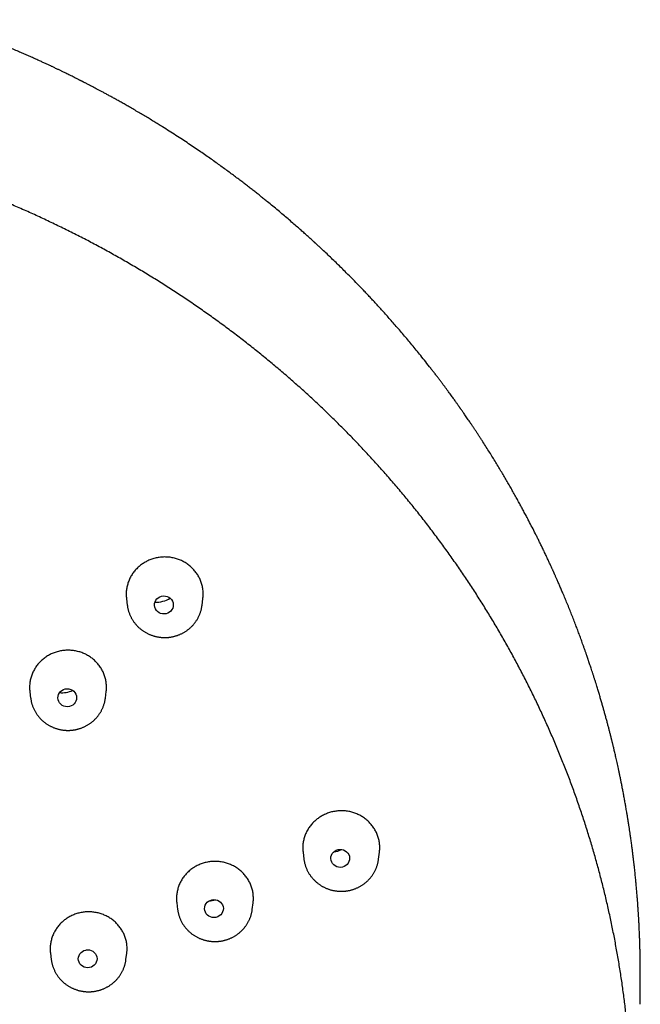
# Model space of a CAD drawing. Units: millimetres. Extents: x 8 to 486, y 12 to 546.
# Drawn here: x 288 to 314, y 501 to 543 of the extents above; entities that cross this region are included whole.
import ezdxf

# ---------------------------------------------------------------- set-up
doc = ezdxf.new("R2010")
doc.units = ezdxf.units.MM

msp = doc.modelspace()

# ---------------------------------------------------------------- linework, layer by layer
at = {"color": 7, "linetype": 'Continuous', "lineweight": 30}
for p, q in [((292.107, 518.424), (292.143, 518.132)), ((295.354, 518.132), (295.392, 518.431)), ((287.954, 514.425), (287.989, 514.145)), ((291.2, 514.145), (291.235, 514.429)), ((299.694, 507.525), (299.73, 507.234)), ((302.941, 507.234), (302.979, 507.535)), ((297.513, 505.076), (297.549, 505.361)), ((294.268, 505.356), (294.303, 505.076)), ((288.84, 503.193), (288.875, 502.918)), ((292.085, 502.918), (292.12, 503.195)), ((314.174, 501.28), (314.167, 500.997))]:
    msp.add_line(p, q, dxfattribs=at)
for centre, major_axis, ratio in [((293.715, 518.149), (0.403, 0.019), 0.959581), ((289.562, 514.163), (0.403, 0.009), 0.959714), ((301.292, 507.266), (0.404, 0.013), 0.957047), ((295.866, 505.109), (0.403, 0.006), 0.958448), ((290.439, 502.952), (0.402, 0.002), 0.959334)]:
    msp.add_ellipse(centre, major_axis=major_axis, ratio=ratio, dxfattribs=at)
for centre, major_axis, ratio, start_param, end_param in [((293.382, 519.318), (1.094, 0.051), 0.959581, 4.621141, 5.247469), ((289.329, 515.428), (1.092, 0.025), 0.959714, 4.601108, 5.129384), ((300.857, 508.581), (1.096, 0.034), 0.957047, 4.823423, 5.155084), ((295.561, 506.476), (1.093, 0.017), 0.958448, 4.774476, 5.040504), ((290.265, 504.371), (1.089, 0.006), 0.959334, 4.800066, 4.848543)]:
    msp.add_ellipse(centre, major_axis=major_axis, ratio=ratio, start_param=start_param, end_param=end_param, dxfattribs=at)
for points, knots in [([(314.176, 501.281), (314.176, 501.287), (314.177, 501.302), (314.177, 501.326), (314.178, 501.352), (314.178, 501.374), (314.179, 501.394), (314.179, 501.412), (314.18, 501.435), (314.18, 501.464), (314.181, 501.499), (314.182, 501.554), (314.183, 501.625), (314.184, 501.713), (314.186, 501.803), (314.187, 501.901), (314.187, 502.008), (314.188, 502.124), (314.188, 502.242), (314.188, 502.364), (314.188, 502.49), (314.187, 502.62), (314.186, 502.757), (314.184, 502.901), (314.182, 503.052), (314.178, 503.211), (314.175, 503.378), (314.17, 503.548), (314.164, 503.722), (314.158, 503.899), (314.15, 504.083), (314.142, 504.274), (314.134, 504.433), (314.127, 504.557), (314.123, 504.641), (314.118, 504.72), (314.114, 504.792), (314.11, 504.858), (314.106, 504.917), (314.103, 504.97), (314.1, 505.014), (314.098, 505.05), (314.096, 505.078), (314.094, 505.102), (314.093, 505.122), (314.092, 505.139), (314.091, 505.151), (314.09, 505.161), (314.089, 505.171), (314.088, 505.185), (314.087, 505.205), (314.085, 505.229), (314.083, 505.256), (314.081, 505.294), (314.077, 505.346), (314.072, 505.41), (314.067, 505.476), (314.062, 505.545), (314.056, 505.618), (314.046, 505.744), (314.031, 505.919), (314.011, 506.14), (313.994, 506.325), (313.979, 506.476), (313.967, 506.597), (313.954, 506.72), (313.939, 506.851), (313.924, 506.991), (313.907, 507.141), (313.888, 507.298), (313.868, 507.462), (313.846, 507.632), (313.827, 507.779), (313.811, 507.902), (313.797, 508), (313.784, 508.097), (313.771, 508.191), (313.758, 508.278), (313.746, 508.358), (313.736, 508.431), (313.726, 508.498), (313.717, 508.558), (313.708, 508.612), (313.701, 508.659), (313.695, 508.7), (313.69, 508.733), (313.686, 508.758), (313.683, 508.775), (313.681, 508.79), (313.678, 508.806), (313.675, 508.828), (313.67, 508.857), (313.664, 508.895), (313.657, 508.942), (313.647, 508.998), (313.637, 509.062), (313.626, 509.13), (313.606, 509.248), (313.58, 509.404), (313.546, 509.596), (313.512, 509.783), (313.478, 509.972), (313.442, 510.162), (313.406, 510.344), (313.372, 510.517), (313.339, 510.681), (313.307, 510.837), (313.276, 510.983), (313.246, 511.121), (313.218, 511.252), (313.19, 511.376), (313.164, 511.493), (313.139, 511.604), (313.116, 511.707), (313.093, 511.803), (313.072, 511.892), (313.053, 511.974), (313.035, 512.049), (313.018, 512.118), (313.004, 512.179), (312.99, 512.233), (312.979, 512.281), (312.97, 512.316), (312.964, 512.342), (312.959, 512.36), (312.954, 512.38), (312.949, 512.402), (312.942, 512.429), (312.934, 512.462), (312.924, 512.501), (312.913, 512.545), (312.893, 512.622), (312.865, 512.732), (312.828, 512.876), (312.788, 513.027), (312.746, 513.185), (312.702, 513.349), (312.657, 513.511), (312.612, 513.671), (312.567, 513.829), (312.519, 513.994), (312.469, 514.165), (312.416, 514.343), (312.361, 514.527), (312.31, 514.692), (312.265, 514.837), (312.226, 514.96), (312.186, 515.083), (312.148, 515.204), (312.11, 515.318), (312.075, 515.425), (312.042, 515.525), (312.011, 515.618), (311.986, 515.691), (311.967, 515.747), (311.954, 515.786), (311.943, 515.82), (311.933, 515.849), (311.925, 515.872), (311.918, 515.891), (311.912, 515.91), (311.904, 515.934), (311.893, 515.967), (311.879, 516.005), (311.863, 516.052), (311.844, 516.105), (311.824, 516.165), (311.802, 516.227), (311.779, 516.291), (311.756, 516.355), (311.733, 516.42), (311.693, 516.532), (311.635, 516.693), (311.557, 516.905), (311.476, 517.121), (311.392, 517.341), (311.304, 517.567), (311.214, 517.797), (311.119, 518.032), (311.025, 518.262), (310.932, 518.487), (310.859, 518.661), (310.804, 518.791), (310.768, 518.875), (310.733, 518.956), (310.698, 519.036), (310.664, 519.113), (310.632, 519.188), (310.602, 519.256), (310.575, 519.316), (310.551, 519.37), (310.531, 519.416), (310.515, 519.451), (310.504, 519.475), (310.497, 519.491), (310.492, 519.503), (310.487, 519.515), (310.479, 519.531), (310.468, 519.556), (310.453, 519.59), (310.434, 519.632), (310.412, 519.681), (310.386, 519.737), (310.357, 519.801), (310.325, 519.87), (310.292, 519.942), (310.259, 520.013), (310.208, 520.123), (310.138, 520.27), (310.054, 520.447), (309.974, 520.613), (309.899, 520.767), (309.826, 520.916), (309.754, 521.061), (309.66, 521.25), (309.541, 521.484), (309.413, 521.731), (309.3, 521.946), (309.204, 522.127), (309.106, 522.309), (309.007, 522.492), (308.904, 522.678), (308.798, 522.87), (308.689, 523.063), (308.579, 523.256), (308.468, 523.449), (308.352, 523.648), (308.231, 523.852), (308.106, 524.061), (307.977, 524.274), (307.845, 524.489), (307.709, 524.707), (307.568, 524.93), (307.447, 525.119), (307.348, 525.273), (307.273, 525.388), (307.201, 525.498), (307.132, 525.603), (307.065, 525.703), (306.997, 525.805), (306.929, 525.906), (306.86, 526.008), (306.796, 526.102), (306.736, 526.19), (306.681, 526.271), (306.63, 526.344), (306.584, 526.411), (306.542, 526.471), (306.507, 526.521), (306.479, 526.561), (306.457, 526.592), (306.438, 526.619), (306.422, 526.642), (306.408, 526.662), (306.393, 526.683), (306.375, 526.709), (306.352, 526.741), (306.325, 526.779), (306.295, 526.821), (306.261, 526.869), (306.222, 526.924), (306.177, 526.987), (306.126, 527.058), (306.07, 527.135), (306.009, 527.218), (305.944, 527.307), (305.874, 527.402), (305.799, 527.503), (305.721, 527.609), (305.639, 527.718), (305.554, 527.831), (305.465, 527.948), (305.372, 528.069), (305.278, 528.191), (305.143, 528.366), (304.968, 528.589), (304.76, 528.849), (304.564, 529.092), (304.378, 529.318), (304.195, 529.538), (304.014, 529.752), (303.836, 529.961), (303.659, 530.164), (303.487, 530.361), (303.319, 530.551), (303.154, 530.734), (302.994, 530.911), (302.838, 531.081), (302.686, 531.245), (302.538, 531.403), (302.394, 531.556), (302.251, 531.706), (302.063, 531.901), (301.831, 532.139), (301.58, 532.392), (301.357, 532.613), (301.161, 532.804), (300.966, 532.993), (300.773, 533.177), (300.625, 533.317), (300.525, 533.411), (300.473, 533.46), (300.426, 533.503), (300.384, 533.542), (300.348, 533.576), (300.316, 533.605), (300.29, 533.629), (300.269, 533.648), (300.252, 533.663), (300.236, 533.678), (300.218, 533.695), (300.196, 533.715), (300.172, 533.737), (300.139, 533.768), (300.094, 533.809), (300.036, 533.861), (299.973, 533.918), (299.906, 533.979), (299.835, 534.043), (299.761, 534.109), (299.686, 534.176), (299.609, 534.243), (299.532, 534.312), (299.414, 534.415), (299.254, 534.554), (299.05, 534.73), (298.838, 534.91), (298.619, 535.094), (298.393, 535.281), (298.192, 535.445), (298.019, 535.584), (297.876, 535.7), (297.729, 535.816), (297.58, 535.933), (297.427, 536.053), (297.268, 536.176), (297.102, 536.303), (296.929, 536.434), (296.749, 536.569), (296.562, 536.708), (296.367, 536.851), (296.166, 536.997), (295.957, 537.147), (295.74, 537.301), (295.517, 537.458), (295.281, 537.62), (295.034, 537.788), (294.775, 537.962), (294.507, 538.14), (294.23, 538.32), (293.945, 538.502), (293.689, 538.664), (293.465, 538.803), (293.275, 538.92), (293.081, 539.037), (292.883, 539.156), (292.682, 539.275), (292.479, 539.395), (292.281, 539.509), (292.094, 539.616), (291.92, 539.715), (291.753, 539.809), (291.594, 539.897), (291.442, 539.981), (291.299, 540.059), (291.165, 540.132), (291.04, 540.199), (290.921, 540.262), (290.81, 540.321), (290.707, 540.376), (290.611, 540.426), (290.53, 540.468), (290.464, 540.502), (290.41, 540.53), (290.361, 540.556), (290.316, 540.578), (290.281, 540.597), (290.252, 540.611), (290.231, 540.622), (290.213, 540.631), (290.2, 540.638), (290.19, 540.643), (290.182, 540.647), (290.171, 540.653), (290.155, 540.661), (290.133, 540.672), (290.102, 540.687), (290.062, 540.708), (290.012, 540.733), (289.952, 540.763), (289.885, 540.797), (289.808, 540.835), (289.723, 540.877), (289.634, 540.921), (289.542, 540.966), (289.447, 541.013), (289.345, 541.062), (289.237, 541.114), (289.122, 541.169), (289.003, 541.226), (288.88, 541.284), (288.754, 541.343), (288.621, 541.404), (288.482, 541.468), (288.328, 541.539), (288.157, 541.616), (287.968, 541.7), (287.771, 541.787), (287.565, 541.876), (287.351, 541.968), (287.132, 542.061), (286.909, 542.154), (286.682, 542.247), (286.447, 542.342), (286.204, 542.438), (285.953, 542.537), (285.694, 542.636), (285.427, 542.737), (285.151, 542.839), (284.868, 542.942), (284.577, 543.045), (284.281, 543.148), (284.045, 543.229), (283.907, 543.274), (283.871, 543.286)], [0, 0, 0, 0, 0.0003025, 0.0008446, 0.0013189, 0.0017259, 0.0020663, 0.0023668, 0.0027667, 0.0032923, 0.0039435, 0.0047203, 0.0062809, 0.0078843, 0.0095278, 0.0112114, 0.0132681, 0.0153817, 0.0175522, 0.0197796, 0.0220638, 0.024426, 0.0269215, 0.0295531, 0.0323208, 0.0352248, 0.0382649, 0.0414412, 0.0445608, 0.0478013, 0.051163, 0.0546457, 0.0582494, 0.0598877, 0.061444, 0.0628832, 0.0642052, 0.06541, 0.0664977, 0.0674682, 0.0683215, 0.0689098, 0.0694257, 0.0698693, 0.0702406, 0.0705395, 0.0707661, 0.0709204, 0.0710696, 0.0713221, 0.0716911, 0.0721538, 0.0726479, 0.07317, 0.0742769, 0.0754917, 0.0766674, 0.0779291, 0.0792768, 0.0806827, 0.0848616, 0.0889025, 0.0928053, 0.0950406, 0.0972292, 0.0994644, 0.1018036, 0.1044465, 0.1072105, 0.1100958, 0.1131024, 0.1162302, 0.1194792, 0.1212436, 0.1230418, 0.1248689, 0.1266157, 0.1282365, 0.1297057, 0.1310534, 0.1322795, 0.1333842, 0.1343841, 0.135258, 0.1360059, 0.1366278, 0.1371238, 0.137356, 0.1376141, 0.1379082, 0.1382761, 0.1388114, 0.1395185, 0.1403974, 0.1414254, 0.1426184, 0.1439195, 0.1452101, 0.1491723, 0.1525898, 0.1558939, 0.1595754, 0.1631052, 0.1664832, 0.1697094, 0.1727839, 0.1756557, 0.1783812, 0.1809602, 0.1833929, 0.1857243, 0.1879126, 0.1899707, 0.1918988, 0.1936968, 0.1953649, 0.1969029, 0.1983185, 0.1996026, 0.2007551, 0.2017762, 0.2026657, 0.2034238, 0.2037709, 0.2041024, 0.2044646, 0.20487, 0.20538, 0.2059922, 0.2067146, 0.2075473, 0.2084691, 0.2110624, 0.2137813, 0.216626, 0.2195962, 0.2226922, 0.2259138, 0.2287851, 0.2317824, 0.2349068, 0.2381582, 0.2415367, 0.2450422, 0.2486747, 0.2509756, 0.2533247, 0.2557207, 0.2580554, 0.260259, 0.2622954, 0.2642054, 0.2659887, 0.2676455, 0.2684545, 0.2692116, 0.2698688, 0.2704236, 0.2708761, 0.2712261, 0.2715074, 0.2719922, 0.2726097, 0.2733601, 0.2742431, 0.2752811, 0.2764541, 0.2776753, 0.2789063, 0.2801473, 0.281398, 0.2826587, 0.2866617, 0.2907609, 0.2949564, 0.2992498, 0.3036473, 0.3081496, 0.3127564, 0.317468, 0.3217008, 0.3260146, 0.3277315, 0.3294294, 0.3310281, 0.3325237, 0.3341534, 0.33564, 0.3369837, 0.3381842, 0.3392417, 0.3401562, 0.3409276, 0.3413298, 0.3416439, 0.3418578, 0.3420507, 0.3423367, 0.3428534, 0.3435314, 0.3443706, 0.345343, 0.3464683, 0.3477467, 0.3491685, 0.3506113, 0.3520374, 0.3534469, 0.3572368, 0.3609005, 0.3641216, 0.3672385, 0.370251, 0.3731629, 0.3760509, 0.3817418, 0.3874566, 0.3911804, 0.3949143, 0.3986582, 0.4024123, 0.4062408, 0.4102189, 0.4143466, 0.4182618, 0.4223027, 0.4264694, 0.4307619, 0.4351801, 0.439724, 0.4442508, 0.4488958, 0.453659, 0.4585406, 0.461112, 0.4635887, 0.4659648, 0.4682402, 0.4704151, 0.4724894, 0.4748457, 0.4770571, 0.4791236, 0.4810453, 0.4828221, 0.4844261, 0.4858904, 0.4872149, 0.4883997, 0.4891736, 0.4898722, 0.4904713, 0.4909623, 0.4913586, 0.4918129, 0.4923674, 0.4930895, 0.4939234, 0.4948692, 0.4959267, 0.497096, 0.4985331, 0.5001095, 0.5018251, 0.50368, 0.5056742, 0.5078077, 0.5100804, 0.5124924, 0.5149136, 0.5174606, 0.5201333, 0.5229201, 0.5257062, 0.5284626, 0.5348421, 0.5410563, 0.546465, 0.5517419, 0.5568871, 0.5619005, 0.5668803, 0.571723, 0.5764284, 0.5809966, 0.5854276, 0.5897214, 0.593878, 0.5978887, 0.6017628, 0.6055201, 0.6092401, 0.612931, 0.620096, 0.6271485, 0.6321172, 0.6370286, 0.6418826, 0.6466792, 0.6514176, 0.6528178, 0.6540917, 0.6552394, 0.6562609, 0.6571562, 0.6579127, 0.6585474, 0.6590603, 0.6594515, 0.6597789, 0.6602398, 0.6607892, 0.6613677, 0.6619749, 0.6632512, 0.6646384, 0.6661592, 0.6677941, 0.6695346, 0.6713131, 0.6731148, 0.6749398, 0.6767881, 0.6786597, 0.6833518, 0.688184, 0.6931565, 0.6982692, 0.7035222, 0.7089153, 0.7121591, 0.7154516, 0.7187928, 0.7221827, 0.7256381, 0.7292287, 0.732962, 0.736838, 0.7408567, 0.7450182, 0.7493224, 0.7537693, 0.7583589, 0.7630913, 0.7679664, 0.7729842, 0.7783941, 0.7839607, 0.789684, 0.7955639, 0.8016005, 0.8077939, 0.8117114, 0.8156891, 0.819727, 0.8238251, 0.8279834, 0.832202, 0.8364285, 0.8401493, 0.8437094, 0.8471087, 0.8503472, 0.8534249, 0.8563418, 0.8590284, 0.8615624, 0.8639439, 0.8661728, 0.8682491, 0.8701729, 0.8719441, 0.8730932, 0.8741676, 0.8751629, 0.8760509, 0.876826, 0.8773105, 0.8777376, 0.878107, 0.8783883, 0.8785314, 0.8786626, 0.8788685, 0.8792033, 0.8796397, 0.8801778, 0.8810192, 0.8820287, 0.8832063, 0.8845521, 0.8860661, 0.8877482, 0.8895984, 0.8913473, 0.8932237, 0.8952277, 0.8973594, 0.8996187, 0.9020056, 0.904373, 0.9068538, 0.9094482, 0.912156, 0.9149773, 0.9184761, 0.922135, 0.9259541, 0.9299334, 0.9340727, 0.9383722, 0.9425727, 0.9469156, 0.9514011, 0.956029, 0.9607995, 0.9657126, 0.9707682, 0.975966, 0.9813059, 0.9867879, 0.992311, 0.9979726, 1, 1, 1, 1]), ([(286.323, 456.314), (286.381, 456.337), (286.534, 456.399), (286.782, 456.501), (287.067, 456.62), (287.351, 456.741), (287.635, 456.864), (287.917, 456.99), (288.199, 457.117), (288.48, 457.246), (288.76, 457.376), (289.039, 457.509), (289.317, 457.644), (289.594, 457.78), (289.871, 457.919), (290.146, 458.059), (290.42, 458.201), (290.694, 458.345), (290.966, 458.491), (291.238, 458.638), (291.508, 458.788), (291.777, 458.939), (292.046, 459.092), (292.313, 459.247), (292.579, 459.404), (292.844, 459.563), (293.108, 459.723), (293.371, 459.885), (293.632, 460.049), (293.893, 460.215), (294.152, 460.383), (294.41, 460.552), (294.667, 460.723), (294.923, 460.896), (295.178, 461.07), (295.431, 461.246), (295.683, 461.424), (295.934, 461.604), (296.183, 461.785), (296.431, 461.968), (296.678, 462.153), (296.924, 462.339), (297.168, 462.527), (297.411, 462.717), (297.652, 462.908), (297.893, 463.101), (298.131, 463.296), (298.369, 463.492), (298.605, 463.69), (298.839, 463.889), (299.072, 464.091), (299.304, 464.293), (299.534, 464.497), (299.763, 464.703), (299.99, 464.91), (300.216, 465.119), (300.44, 465.33), (300.663, 465.542), (300.884, 465.755), (301.104, 465.97), (301.322, 466.186), (301.539, 466.404), (301.754, 466.623), (301.967, 466.844), (302.179, 467.067), (302.389, 467.29), (302.598, 467.515), (302.805, 467.742), (303.01, 467.97), (303.214, 468.199), (303.416, 468.43), (303.616, 468.662), (303.815, 468.895), (304.012, 469.13), (304.207, 469.366), (304.4, 469.604), (304.592, 469.843), (304.782, 470.083), (304.971, 470.324), (305.157, 470.567), (305.342, 470.811), (305.525, 471.056), (305.706, 471.302), (305.886, 471.55), (306.064, 471.799), (306.239, 472.049), (306.414, 472.3), (306.586, 472.553), (306.756, 472.806), (306.925, 473.061), (307.091, 473.317), (307.256, 473.574), (307.419, 473.832), (307.58, 474.092), (307.74, 474.352), (307.897, 474.614), (308.052, 474.876), (308.206, 475.14), (308.357, 475.405), (308.507, 475.67), (308.655, 475.937), (308.8, 476.205), (308.944, 476.473), (309.086, 476.743), (309.226, 477.014), (309.364, 477.285), (309.5, 477.558), (309.634, 477.831), (309.766, 478.106), (309.896, 478.381), (310.023, 478.657), (310.149, 478.934), (310.273, 479.212), (310.395, 479.491), (310.515, 479.771), (310.633, 480.051), (310.748, 480.332), (310.862, 480.614), (310.974, 480.897), (311.083, 481.181), (311.191, 481.465), (311.296, 481.75), (311.399, 482.036), (311.501, 482.322), (311.6, 482.61), (311.697, 482.897), (311.792, 483.186), (311.885, 483.475), (311.975, 483.765), (312.064, 484.055), (312.15, 484.346), (312.235, 484.638), (312.317, 484.93), (312.397, 485.223), (312.475, 485.516), (312.551, 485.81), (312.624, 486.105), (312.696, 486.399), (312.765, 486.695), (312.832, 486.991), (312.897, 487.287), (312.96, 487.584), (313.021, 487.881), (313.079, 488.179), (313.135, 488.477), (313.19, 488.775), (313.241, 489.074), (313.291, 489.373), (313.339, 489.673), (313.384, 489.972), (313.427, 490.273), (313.468, 490.573), (313.507, 490.874), (313.543, 491.175), (313.578, 491.476), (313.61, 491.778), (313.64, 492.079), (313.667, 492.381), (313.693, 492.683), (313.716, 492.986), (313.737, 493.288), (313.756, 493.591), (313.773, 493.894), (313.787, 494.197), (313.799, 494.5), (313.809, 494.803), (313.817, 495.106), (313.822, 495.409), (313.825, 495.712), (313.827, 496.016), (313.825, 496.319), (313.822, 496.622), (313.816, 496.926), (313.808, 497.229), (313.798, 497.532), (313.786, 497.836), (313.771, 498.139), (313.755, 498.442), (313.736, 498.745), (313.714, 499.048), (313.691, 499.35), (313.665, 499.653), (313.637, 499.955), (313.607, 500.257), (313.575, 500.559), (313.54, 500.861), (313.503, 501.163), (313.464, 501.464), (313.423, 501.765), (313.38, 502.066), (313.334, 502.366), (313.286, 502.667), (313.236, 502.967), (313.184, 503.266), (313.129, 503.565), (313.073, 503.864), (313.014, 504.163), (312.953, 504.461), (312.889, 504.759), (312.824, 505.056), (312.756, 505.353), (312.686, 505.649), (312.614, 505.945), (312.54, 506.241), (312.464, 506.536), (312.385, 506.83), (312.304, 507.124), (312.221, 507.417), (312.136, 507.71), (312.049, 508.003), (311.96, 508.294), (311.868, 508.585), (311.774, 508.876), (311.679, 509.166), (311.581, 509.455), (311.481, 509.744), (311.378, 510.032), (311.274, 510.319), (311.168, 510.605), (311.059, 510.891), (310.948, 511.176), (310.836, 511.461), (310.721, 511.744), (310.604, 512.027), (310.485, 512.309), (310.363, 512.59), (310.24, 512.871), (310.115, 513.15), (309.988, 513.429), (309.858, 513.707), (309.727, 513.984), (309.593, 514.26), (309.458, 514.536), (309.32, 514.81), (309.18, 515.084), (309.039, 515.356), (308.895, 515.628), (308.749, 515.898), (308.602, 516.168), (308.452, 516.436), (308.3, 516.704), (308.147, 516.971), (307.991, 517.236), (307.833, 517.501), (307.674, 517.764), (307.512, 518.027), (307.349, 518.288), (307.184, 518.548), (307.016, 518.807), (306.847, 519.065), (306.676, 519.322), (306.503, 519.578), (306.328, 519.832), (306.151, 520.086), (305.973, 520.338), (305.792, 520.589), (305.609, 520.839), (305.425, 521.087), (305.239, 521.334), (305.051, 521.58), (304.861, 521.825), (304.67, 522.069), (304.476, 522.311), (304.281, 522.552), (304.084, 522.791), (303.885, 523.029), (303.685, 523.266), (303.482, 523.502), (303.278, 523.736), (303.072, 523.969), (302.865, 524.2), (302.656, 524.43), (302.445, 524.659), (302.232, 524.886), (302.017, 525.112), (301.801, 525.336), (301.584, 525.559), (301.364, 525.78), (301.143, 526), (300.92, 526.219), (300.696, 526.436), (300.47, 526.651), (300.242, 526.865), (300.013, 527.077), (299.783, 527.288), (299.55, 527.497), (299.316, 527.705), (299.081, 527.911), (298.844, 528.115), (298.605, 528.318), (298.365, 528.52), (298.123, 528.719), (297.88, 528.917), (297.636, 529.114), (297.39, 529.308), (297.142, 529.501), (296.893, 529.693), (296.643, 529.883), (296.391, 530.071), (296.138, 530.257), (295.883, 530.442), (295.627, 530.624), (295.369, 530.806), (295.11, 530.985), (294.85, 531.163), (294.588, 531.339), (294.326, 531.513), (294.061, 531.685), (293.796, 531.856), (293.529, 532.025), (293.261, 532.192), (292.991, 532.357), (292.721, 532.52), (292.449, 532.682), (292.175, 532.841), (291.901, 532.999), (291.625, 533.155), (291.348, 533.309), (291.07, 533.462), (290.791, 533.612), (290.511, 533.76), (290.229, 533.907), (289.946, 534.052), (289.663, 534.195), (289.378, 534.335), (289.091, 534.474), (288.804, 534.611), (288.516, 534.746), (288.227, 534.88), (287.936, 535.011), (287.645, 535.14), (287.352, 535.267), (287.059, 535.392), (286.764, 535.516), (286.469, 535.637), (286.172, 535.756), (285.874, 535.873), (285.576, 535.989), (285.276, 536.102), (284.976, 536.213), (284.674, 536.322), (284.372, 536.429), (284.069, 536.535), (283.765, 536.638), (283.46, 536.739), (283.154, 536.838), (282.847, 536.934), (282.539, 537.029), (282.23, 537.122), (281.921, 537.213), (281.61, 537.301), (281.299, 537.387), (280.987, 537.472), (280.674, 537.554), (280.36, 537.634), (280.046, 537.712), (279.73, 537.788), (279.414, 537.862), (279.097, 537.933), (278.778, 538.003), (278.46, 538.07), (278.14, 538.135), (277.819, 538.198), (277.497, 538.259), (277.175, 538.317), (276.851, 538.374), (276.527, 538.428), (276.201, 538.48), (275.874, 538.53), (275.547, 538.578), (275.229, 538.621), (274.922, 538.662), (274.626, 538.699), (274.33, 538.734), (274.034, 538.767), (273.737, 538.798), (273.441, 538.827), (273.144, 538.855), (272.848, 538.88), (272.551, 538.904), (272.255, 538.925), (271.959, 538.945), (271.663, 538.963), (271.368, 538.979), (271.074, 538.993), (270.781, 539.005), (270.491, 539.015), (270.206, 539.023), (269.933, 539.03), (269.69, 539.034), (269.478, 539.036), (269.254, 539.038), (269.096, 539.038), (269, 539.039)], [0, 0, 0, 0, 0.001528, 0.004054, 0.00658, 0.009108, 0.011636, 0.014165, 0.016695, 0.019225, 0.021756, 0.024287, 0.026819, 0.029352, 0.031885, 0.034419, 0.036953, 0.039488, 0.042023, 0.044559, 0.047095, 0.049632, 0.052169, 0.054707, 0.057245, 0.059783, 0.062322, 0.064862, 0.067401, 0.069942, 0.072482, 0.075023, 0.077564, 0.080106, 0.082648, 0.08519, 0.087733, 0.090276, 0.092819, 0.095363, 0.097907, 0.100451, 0.102996, 0.105541, 0.108086, 0.110632, 0.113178, 0.115724, 0.11827, 0.120817, 0.123364, 0.125911, 0.128458, 0.131006, 0.133554, 0.136102, 0.138651, 0.141199, 0.143748, 0.146298, 0.148847, 0.151397, 0.153947, 0.156497, 0.159047, 0.161598, 0.164148, 0.166699, 0.169251, 0.171802, 0.174354, 0.176905, 0.179458, 0.18201, 0.184562, 0.187115, 0.189668, 0.192221, 0.194774, 0.197327, 0.199881, 0.202435, 0.204989, 0.207543, 0.210097, 0.212652, 0.215207, 0.217762, 0.220317, 0.222872, 0.225427, 0.227983, 0.230539, 0.233095, 0.235651, 0.238207, 0.240764, 0.24332, 0.245877, 0.248434, 0.250991, 0.253549, 0.256106, 0.258664, 0.261222, 0.26378, 0.266338, 0.268896, 0.271454, 0.274013, 0.276572, 0.279131, 0.28169, 0.284249, 0.286808, 0.289368, 0.291928, 0.294488, 0.297048, 0.299608, 0.302168, 0.304729, 0.307289, 0.30985, 0.312411, 0.314972, 0.317533, 0.320095, 0.322656, 0.325218, 0.32778, 0.330342, 0.332904, 0.335466, 0.338029, 0.340591, 0.343154, 0.345717, 0.34828, 0.350843, 0.353406, 0.35597, 0.358533, 0.361097, 0.363661, 0.366225, 0.368789, 0.371354, 0.373918, 0.376483, 0.379048, 0.381613, 0.384178, 0.386743, 0.389308, 0.391874, 0.394439, 0.397005, 0.399571, 0.402137, 0.404704, 0.40727, 0.409837, 0.412403, 0.41497, 0.417537, 0.420104, 0.422672, 0.425239, 0.427807, 0.430375, 0.432942, 0.435511, 0.438079, 0.440647, 0.443216, 0.445784, 0.448353, 0.450922, 0.453491, 0.45606, 0.45863, 0.461199, 0.463769, 0.466339, 0.468909, 0.471479, 0.47405, 0.47662, 0.479191, 0.481761, 0.484332, 0.486903, 0.489475, 0.492046, 0.494618, 0.497189, 0.499761, 0.502333, 0.504905, 0.507478, 0.51005, 0.512623, 0.515196, 0.517769, 0.520342, 0.522915, 0.525489, 0.528062, 0.530636, 0.53321, 0.535784, 0.538358, 0.540933, 0.543508, 0.546082, 0.548657, 0.551232, 0.553808, 0.556383, 0.558959, 0.561534, 0.56411, 0.566686, 0.569263, 0.571839, 0.574416, 0.576993, 0.57957, 0.582147, 0.584724, 0.587302, 0.589879, 0.592457, 0.595035, 0.597613, 0.600192, 0.60277, 0.605349, 0.607928, 0.610507, 0.613087, 0.615666, 0.618246, 0.620826, 0.623406, 0.625986, 0.628567, 0.631147, 0.633728, 0.636309, 0.63889, 0.641472, 0.644054, 0.646635, 0.649217, 0.6518, 0.654382, 0.656965, 0.659548, 0.662131, 0.664714, 0.667298, 0.669882, 0.672466, 0.67505, 0.677634, 0.680219, 0.682804, 0.685389, 0.687974, 0.69056, 0.693146, 0.695732, 0.698318, 0.700905, 0.703492, 0.706079, 0.708666, 0.711254, 0.713842, 0.71643, 0.719018, 0.721607, 0.724196, 0.726785, 0.729375, 0.731965, 0.734555, 0.737145, 0.739736, 0.742327, 0.744918, 0.74751, 0.750102, 0.752694, 0.755287, 0.75788, 0.760473, 0.763067, 0.765661, 0.768256, 0.77085, 0.773446, 0.776041, 0.778637, 0.781234, 0.78383, 0.786428, 0.789025, 0.791623, 0.794222, 0.796821, 0.79942, 0.80202, 0.80462, 0.807221, 0.809823, 0.812425, 0.815027, 0.81763, 0.820234, 0.822838, 0.825443, 0.828048, 0.830654, 0.833261, 0.835869, 0.838477, 0.841086, 0.843695, 0.846305, 0.848917, 0.851528, 0.854141, 0.856755, 0.859369, 0.861985, 0.864601, 0.867219, 0.869837, 0.872457, 0.875078, 0.8777, 0.880323, 0.882947, 0.885573, 0.8882, 0.890829, 0.893459, 0.896091, 0.898725, 0.90136, 0.903998, 0.906637, 0.909279, 0.911922, 0.914569, 0.917217, 0.919869, 0.922523, 0.925181, 0.927842, 0.930507, 0.933175, 0.935848, 0.938526, 0.941208, 0.943897, 0.946591, 0.949292, 0.951719, 0.954145, 0.956571, 0.958996, 0.96142, 0.963843, 0.966265, 0.968685, 0.971104, 0.97352, 0.975933, 0.978342, 0.980746, 0.983142, 0.985526, 0.987891, 0.990221, 0.99248, 0.994543, 0.996141, 0.997655, 1, 1, 1, 1]), ([(294.919, 519.746), (294.897, 519.766), (294.853, 519.807), (294.783, 519.864), (294.709, 519.917), (294.631, 519.967), (294.55, 520.013), (294.467, 520.054), (294.382, 520.091), (294.297, 520.122), (294.209, 520.149), (294.118, 520.171), (294.026, 520.189), (293.933, 520.201), (293.841, 520.208), (293.749, 520.21), (293.656, 520.207), (293.563, 520.2), (293.47, 520.187), (293.378, 520.169), (293.289, 520.146), (293.201, 520.119), (293.115, 520.087), (293.029, 520.05), (292.946, 520.008), (292.865, 519.962), (292.788, 519.912), (292.715, 519.859), (292.644, 519.801), (292.577, 519.739), (292.512, 519.673), (292.452, 519.604), (292.396, 519.532), (292.346, 519.458), (292.299, 519.382), (292.256, 519.301), (292.218, 519.218), (292.185, 519.134), (292.157, 519.049), (292.134, 518.963), (292.117, 518.876), (292.104, 518.787), (292.096, 518.696), (292.094, 518.606), (292.098, 518.517), (292.102, 518.457), (292.107, 518.426), (292.107, 518.424)], [0, 0, 0, 0, 0.022375, 0.044767, 0.067142, 0.090167, 0.11321, 0.136235, 0.15861, 0.181002, 0.203377, 0.226402, 0.249446, 0.27247, 0.294846, 0.31724, 0.339616, 0.362641, 0.385686, 0.408712, 0.43109, 0.453485, 0.475863, 0.498891, 0.521938, 0.544966, 0.567346, 0.589743, 0.612123, 0.635152, 0.658201, 0.681231, 0.703611, 0.726009, 0.748389, 0.77142, 0.794469, 0.817499, 0.839879, 0.862276, 0.884656, 0.907686, 0.930734, 0.953764, 0.976143, 0.998538, 1, 1, 1, 1]), ([(295.391, 518.431), (295.392, 518.437), (295.397, 518.473), (295.402, 518.54), (295.404, 518.629), (295.401, 518.718), (295.393, 518.806), (295.38, 518.895), (295.361, 518.983), (295.337, 519.07), (295.308, 519.156), (295.275, 519.239), (295.237, 519.319), (295.194, 519.398), (295.146, 519.475), (295.093, 519.55), (295.038, 519.62), (294.98, 519.686), (294.939, 519.726), (294.919, 519.746)], [0, 0, 0, 0, 0.012415, 0.075454, 0.138442, 0.199648, 0.260901, 0.322107, 0.385091, 0.448126, 0.51111, 0.57231, 0.633557, 0.694758, 0.757736, 0.820765, 0.883743, 0.941791, 1, 1, 1, 1]), ([(292.144, 518.131), (292.144, 518.13), (292.146, 518.109), (292.152, 518.069), (292.163, 518.011), (292.176, 517.953), (292.191, 517.896), (292.209, 517.84), (292.229, 517.784), (292.251, 517.729), (292.275, 517.674), (292.301, 517.62), (292.329, 517.567), (292.36, 517.516), (292.392, 517.465), (292.427, 517.415), (292.464, 517.367), (292.502, 517.319), (292.543, 517.274), (292.585, 517.229), (292.63, 517.186), (292.676, 517.145), (292.724, 517.105), (292.772, 517.069), (292.819, 517.035), (292.866, 517.004), (292.914, 516.974), (292.964, 516.947), (293.014, 516.921), (293.065, 516.897), (293.117, 516.874), (293.169, 516.854), (293.222, 516.835), (293.276, 516.818), (293.33, 516.803), (293.385, 516.79), (293.439, 516.778), (293.493, 516.769), (293.546, 516.762), (293.596, 516.756), (293.639, 516.753), (293.678, 516.751), (293.713, 516.75), (293.737, 516.75), (293.749, 516.75)], [0, 0, 0, 0, 0.001724, 0.027343, 0.053006, 0.078714, 0.10447, 0.130274, 0.15613, 0.182038, 0.208002, 0.234023, 0.260104, 0.286248, 0.312457, 0.338734, 0.365084, 0.391509, 0.418014, 0.444604, 0.471285, 0.498063, 0.524946, 0.551944, 0.576234, 0.600527, 0.62482, 0.649111, 0.673396, 0.697673, 0.721936, 0.74618, 0.770396, 0.79457, 0.818685, 0.842708, 0.866586, 0.890213, 0.913355, 0.935356, 0.954295, 0.968843, 0.985555, 1, 1, 1, 1]), ([(293.749, 516.75), (293.769, 516.75), (293.798, 516.75), (293.841, 516.752), (293.878, 516.754), (293.922, 516.758), (293.967, 516.764), (294.015, 516.771), (294.064, 516.78), (294.114, 516.79), (294.165, 516.802), (294.216, 516.816), (294.268, 516.832), (294.319, 516.85), (294.37, 516.87), (294.421, 516.891), (294.471, 516.915), (294.521, 516.94), (294.57, 516.967), (294.619, 516.996), (294.666, 517.026), (294.712, 517.059), (294.758, 517.093), (294.802, 517.128), (294.845, 517.166), (294.887, 517.204), (294.927, 517.245), (294.966, 517.287), (295.004, 517.33), (295.04, 517.374), (295.074, 517.42), (295.107, 517.468), (295.138, 517.516), (295.167, 517.566), (295.194, 517.616), (295.22, 517.668), (295.243, 517.721), (295.265, 517.774), (295.285, 517.828), (295.302, 517.883), (295.318, 517.939), (295.331, 517.995), (295.342, 518.052), (295.35, 518.098), (295.353, 518.125), (295.354, 518.132)], [0, 0, 0, 0, 0.026566, 0.037301, 0.055135, 0.073662, 0.093549, 0.114321, 0.135786, 0.157792, 0.18023, 0.203018, 0.226097, 0.249418, 0.272945, 0.296649, 0.320506, 0.344496, 0.368604, 0.392815, 0.41712, 0.441507, 0.465969, 0.490499, 0.515091, 0.53974, 0.564441, 0.58919, 0.613984, 0.63882, 0.663696, 0.68861, 0.71356, 0.738544, 0.763561, 0.788611, 0.813692, 0.838806, 0.86395, 0.889126, 0.914333, 0.939573, 0.964844, 0.990149, 1, 1, 1, 1]), ([(290.763, 515.741), (290.741, 515.761), (290.697, 515.802), (290.627, 515.858), (290.554, 515.912), (290.476, 515.962), (290.395, 516.008), (290.312, 516.049), (290.227, 516.085), (290.142, 516.116), (290.054, 516.143), (289.963, 516.166), (289.871, 516.183), (289.778, 516.196), (289.686, 516.203), (289.594, 516.205), (289.502, 516.203), (289.409, 516.195), (289.316, 516.182), (289.224, 516.164), (289.135, 516.142), (289.047, 516.115), (288.961, 516.083), (288.876, 516.046), (288.792, 516.004), (288.712, 515.958), (288.635, 515.909), (288.562, 515.855), (288.491, 515.798), (288.423, 515.736), (288.359, 515.67), (288.299, 515.601), (288.243, 515.53), (288.193, 515.456), (288.146, 515.38), (288.103, 515.3), (288.065, 515.217), (288.032, 515.133), (288.004, 515.048), (287.982, 514.963), (287.964, 514.876), (287.951, 514.787), (287.944, 514.696), (287.941, 514.607), (287.945, 514.518), (287.949, 514.457), (287.954, 514.427), (287.954, 514.425)], [0, 0, 0, 0, 0.022378, 0.044772, 0.06715, 0.090178, 0.113224, 0.136252, 0.158629, 0.181024, 0.203402, 0.226429, 0.249476, 0.272503, 0.294881, 0.317276, 0.339655, 0.362683, 0.385729, 0.408757, 0.431136, 0.453532, 0.475911, 0.49894, 0.521988, 0.545017, 0.567396, 0.589793, 0.612173, 0.635203, 0.658251, 0.681281, 0.70366, 0.726058, 0.748437, 0.771467, 0.794516, 0.817546, 0.839926, 0.862322, 0.884702, 0.907732, 0.93078, 0.95381, 0.976189, 0.998585, 1, 1, 1, 1]), ([(291.235, 514.429), (291.236, 514.434), (291.241, 514.47), (291.246, 514.536), (291.248, 514.626), (291.245, 514.715), (291.237, 514.803), (291.224, 514.891), (291.205, 514.979), (291.181, 515.066), (291.152, 515.152), (291.119, 515.234), (291.081, 515.314), (291.038, 515.393), (290.99, 515.47), (290.937, 515.545), (290.882, 515.615), (290.824, 515.681), (290.783, 515.721), (290.763, 515.741)], [0, 0, 0, 0, 0.012263, 0.075307, 0.1383, 0.199513, 0.260774, 0.321987, 0.384978, 0.448021, 0.511013, 0.572223, 0.633482, 0.694692, 0.757681, 0.820722, 0.883711, 0.941775, 1, 1, 1, 1]), ([(287.989, 514.144), (287.99, 514.142), (287.992, 514.122), (287.998, 514.082), (288.009, 514.024), (288.022, 513.966), (288.037, 513.909), (288.055, 513.853), (288.074, 513.797), (288.096, 513.742), (288.12, 513.687), (288.147, 513.633), (288.175, 513.58), (288.206, 513.529), (288.238, 513.478), (288.273, 513.428), (288.309, 513.38), (288.348, 513.332), (288.388, 513.287), (288.431, 513.242), (288.475, 513.199), (288.521, 513.158), (288.569, 513.118), (288.617, 513.081), (288.665, 513.048), (288.712, 513.017), (288.76, 512.987), (288.809, 512.96), (288.86, 512.934), (288.911, 512.91), (288.962, 512.887), (289.015, 512.867), (289.068, 512.848), (289.122, 512.831), (289.176, 512.816), (289.23, 512.803), (289.285, 512.791), (289.339, 512.782), (289.392, 512.775), (289.441, 512.769), (289.484, 512.766), (289.523, 512.764), (289.559, 512.763), (289.583, 512.763), (289.594, 512.762)], [0, 0, 0, 0, 0.001726, 0.027345, 0.053008, 0.078716, 0.104471, 0.130276, 0.156131, 0.18204, 0.208003, 0.234024, 0.260106, 0.286249, 0.312458, 0.338736, 0.365085, 0.39151, 0.418015, 0.444605, 0.471286, 0.498064, 0.524947, 0.551945, 0.576234, 0.600528, 0.624821, 0.649111, 0.673397, 0.697674, 0.721937, 0.746181, 0.770396, 0.794571, 0.818685, 0.842709, 0.866586, 0.890213, 0.913355, 0.935357, 0.954296, 0.968843, 0.985555, 1, 1, 1, 1]), ([(289.594, 512.762), (289.615, 512.763), (289.644, 512.763), (289.687, 512.765), (289.724, 512.767), (289.767, 512.771), (289.813, 512.777), (289.861, 512.784), (289.91, 512.792), (289.96, 512.803), (290.011, 512.815), (290.062, 512.829), (290.114, 512.845), (290.165, 512.863), (290.216, 512.883), (290.267, 512.904), (290.317, 512.928), (290.367, 512.953), (290.416, 512.98), (290.464, 513.009), (290.512, 513.039), (290.558, 513.072), (290.604, 513.106), (290.648, 513.141), (290.691, 513.178), (290.733, 513.217), (290.773, 513.258), (290.812, 513.299), (290.85, 513.343), (290.886, 513.387), (290.92, 513.433), (290.953, 513.481), (290.984, 513.529), (291.013, 513.579), (291.04, 513.629), (291.066, 513.681), (291.089, 513.733), (291.111, 513.787), (291.13, 513.841), (291.148, 513.896), (291.163, 513.952), (291.177, 514.008), (291.188, 514.065), (291.196, 514.111), (291.199, 514.137), (291.2, 514.145)], [0, 0, 0, 0, 0.026566, 0.037302, 0.055135, 0.073662, 0.09355, 0.114322, 0.135787, 0.157793, 0.180231, 0.20302, 0.226098, 0.24942, 0.272947, 0.296651, 0.320508, 0.344498, 0.368606, 0.392818, 0.417122, 0.44151, 0.465972, 0.490502, 0.515094, 0.539743, 0.564444, 0.589193, 0.613988, 0.638824, 0.6637, 0.688614, 0.713564, 0.738548, 0.763565, 0.788615, 0.813697, 0.838811, 0.863955, 0.889131, 0.914339, 0.939578, 0.96485, 0.990155, 1, 1, 1, 1]), ([(302.991, 507.725), (302.99, 507.754), (302.989, 507.813), (302.981, 507.901), (302.969, 507.989), (302.95, 508.077), (302.927, 508.165), (302.899, 508.25), (302.866, 508.333), (302.828, 508.413), (302.786, 508.492), (302.738, 508.57), (302.686, 508.645), (302.63, 508.716), (302.57, 508.784), (302.507, 508.848), (302.44, 508.909), (302.368, 508.967), (302.293, 509.021), (302.215, 509.071), (302.135, 509.115), (302.053, 509.155), (301.969, 509.192), (301.882, 509.223), (301.792, 509.25), (301.701, 509.272), (301.61, 509.289), (301.519, 509.301), (301.427, 509.308), (301.334, 509.31), (301.239, 509.307), (301.146, 509.299), (301.054, 509.286), (300.965, 509.268), (300.875, 509.246), (300.786, 509.218), (300.698, 509.185), (300.613, 509.148), (300.531, 509.107), (300.452, 509.061), (300.375, 509.011), (300.3, 508.957), (300.228, 508.898), (300.161, 508.836), (300.097, 508.771), (300.039, 508.703), (299.983, 508.631), (299.931, 508.556), (299.884, 508.478), (299.841, 508.398), (299.804, 508.316), (299.772, 508.234), (299.744, 508.149), (299.721, 508.062), (299.703, 507.972), (299.691, 507.885), (299.684, 507.799), (299.681, 507.713), (299.684, 507.627), (299.689, 507.563), (299.694, 507.53), (299.694, 507.525)], [0, 0, 0, 0, 0.016987, 0.033986, 0.050973, 0.068453, 0.085947, 0.103427, 0.120414, 0.137413, 0.1544, 0.17188, 0.189374, 0.206854, 0.223841, 0.24084, 0.257827, 0.275307, 0.292801, 0.310281, 0.327268, 0.344268, 0.361256, 0.378737, 0.396232, 0.413712, 0.430701, 0.447703, 0.464692, 0.482174, 0.499671, 0.517153, 0.534144, 0.551147, 0.568137, 0.585621, 0.603119, 0.620603, 0.637594, 0.654598, 0.671589, 0.689073, 0.706572, 0.724057, 0.741047, 0.758051, 0.775042, 0.792526, 0.810024, 0.827508, 0.844498, 0.8615, 0.87849, 0.895973, 0.91347, 0.930953, 0.947122, 0.963336, 0.980323, 0.997323, 1, 1, 1, 1]), ([(302.978, 507.535), (302.979, 507.543), (302.985, 507.578), (302.989, 507.641), (302.99, 507.697), (302.991, 507.725)], [0, 0, 0, 0, 0.122736, 0.560763, 1, 1, 1, 1]), ([(297.561, 505.55), (297.56, 505.58), (297.559, 505.638), (297.551, 505.726), (297.539, 505.814), (297.521, 505.902), (297.497, 505.989), (297.469, 506.075), (297.436, 506.158), (297.398, 506.238), (297.356, 506.317), (297.309, 506.394), (297.256, 506.469), (297.2, 506.541), (297.14, 506.609), (297.077, 506.672), (297.01, 506.733), (296.939, 506.791), (296.863, 506.845), (296.786, 506.895), (296.706, 506.94), (296.624, 506.98), (296.54, 507.016), (296.453, 507.048), (296.363, 507.075), (296.272, 507.097), (296.182, 507.114), (296.091, 507.126), (295.999, 507.133), (295.905, 507.135), (295.811, 507.133), (295.718, 507.125), (295.626, 507.112), (295.537, 507.094), (295.447, 507.072), (295.358, 507.044), (295.27, 507.011), (295.185, 506.974), (295.103, 506.933), (295.024, 506.888), (294.948, 506.838), (294.873, 506.784), (294.801, 506.725), (294.734, 506.663), (294.671, 506.598), (294.612, 506.531), (294.556, 506.459), (294.505, 506.385), (294.457, 506.306), (294.415, 506.226), (294.377, 506.145), (294.345, 506.063), (294.318, 505.978), (294.295, 505.891), (294.277, 505.802), (294.264, 505.714), (294.257, 505.629), (294.255, 505.544), (294.258, 505.457), (294.262, 505.394), (294.267, 505.36), (294.268, 505.356)], [0, 0, 0, 0, 0.016989, 0.03399, 0.050979, 0.068461, 0.085957, 0.103439, 0.120427, 0.137429, 0.154417, 0.171899, 0.189396, 0.206878, 0.223866, 0.240868, 0.257856, 0.275338, 0.292834, 0.310316, 0.327305, 0.344307, 0.361296, 0.378778, 0.396274, 0.413757, 0.430746, 0.447749, 0.464738, 0.482221, 0.499718, 0.517201, 0.534191, 0.551194, 0.568184, 0.585668, 0.603166, 0.620649, 0.63764, 0.654643, 0.671633, 0.689117, 0.706615, 0.724099, 0.741089, 0.758092, 0.775082, 0.792566, 0.810064, 0.827548, 0.844538, 0.86154, 0.87853, 0.896013, 0.913511, 0.930994, 0.947138, 0.963327, 0.980316, 0.997318, 1, 1, 1, 1]), ([(299.731, 507.233), (299.731, 507.232), (299.733, 507.211), (299.739, 507.171), (299.75, 507.113), (299.763, 507.056), (299.779, 506.999), (299.796, 506.942), (299.816, 506.886), (299.838, 506.831), (299.862, 506.776), (299.888, 506.722), (299.916, 506.67), (299.947, 506.618), (299.979, 506.567), (300.014, 506.517), (300.051, 506.469), (300.089, 506.422), (300.13, 506.376), (300.172, 506.331), (300.217, 506.288), (300.263, 506.247), (300.311, 506.207), (300.359, 506.171), (300.406, 506.137), (300.453, 506.106), (300.502, 506.077), (300.551, 506.049), (300.601, 506.023), (300.652, 505.999), (300.704, 505.976), (300.756, 505.956), (300.809, 505.937), (300.863, 505.92), (300.917, 505.905), (300.972, 505.892), (301.026, 505.88), (301.08, 505.871), (301.133, 505.864), (301.183, 505.859), (301.226, 505.855), (301.265, 505.853), (301.3, 505.852), (301.325, 505.852), (301.336, 505.852)], [0, 0, 0, 0, 0.001885, 0.0275, 0.0531587, 0.0788629, 0.1046142, 0.1304145, 0.1562659, 0.1821702, 0.2081298, 0.2341468, 0.2602237, 0.2863631, 0.3125679, 0.3388411, 0.3651862, 0.3916071, 0.4181079, 0.4446937, 0.4713702, 0.4981439, 0.5250228, 0.5520163, 0.5763021, 0.6005914, 0.6248806, 0.6491673, 0.6734489, 0.6977218, 0.7219813, 0.7462213, 0.7704329, 0.7946036, 0.8187143, 0.8427338, 0.8666077, 0.890231, 0.9133688, 0.9353669, 0.9543029, 0.9688481, 0.9855578, 1, 1, 1, 1]), ([(301.336, 505.852), (301.356, 505.852), (301.386, 505.852), (301.428, 505.854), (301.465, 505.857), (301.509, 505.861), (301.554, 505.866), (301.602, 505.873), (301.651, 505.882), (301.702, 505.892), (301.752, 505.904), (301.804, 505.919), (301.855, 505.935), (301.906, 505.952), (301.957, 505.972), (302.008, 505.994), (302.058, 506.017), (302.108, 506.042), (302.157, 506.069), (302.206, 506.098), (302.253, 506.129), (302.299, 506.161), (302.345, 506.195), (302.389, 506.23), (302.432, 506.268), (302.474, 506.307), (302.514, 506.347), (302.553, 506.389), (302.591, 506.432), (302.627, 506.477), (302.661, 506.523), (302.694, 506.57), (302.725, 506.618), (302.754, 506.668), (302.781, 506.718), (302.807, 506.77), (302.83, 506.823), (302.852, 506.876), (302.872, 506.93), (302.889, 506.986), (302.905, 507.041), (302.918, 507.098), (302.929, 507.154), (302.937, 507.2), (302.94, 507.227), (302.941, 507.234)], [0, 0, 0, 0, 0.026569, 0.037305, 0.05514, 0.07367, 0.093559, 0.114333, 0.135801, 0.157809, 0.180249, 0.20304, 0.226121, 0.249444, 0.272974, 0.296681, 0.32054, 0.344533, 0.368643, 0.392857, 0.417164, 0.441554, 0.466018, 0.490551, 0.515146, 0.539797, 0.5645, 0.589252, 0.614049, 0.638888, 0.663766, 0.688683, 0.713635, 0.738621, 0.763641, 0.788694, 0.813778, 0.838894, 0.864041, 0.88922, 0.91443, 0.939672, 0.964946, 0.990253, 1, 1, 1, 1]), ([(297.548, 505.361), (297.55, 505.368), (297.555, 505.404), (297.559, 505.467), (297.56, 505.522), (297.561, 505.55)], [0, 0, 0, 0, 0.1214704, 0.5601282, 1, 1, 1, 1]), ([(292.132, 503.384), (292.131, 503.413), (292.13, 503.472), (292.123, 503.56), (292.11, 503.648), (292.092, 503.735), (292.068, 503.823), (292.04, 503.908), (292.007, 503.991), (291.97, 504.072), (291.927, 504.15), (291.88, 504.228), (291.828, 504.303), (291.771, 504.374), (291.712, 504.442), (291.649, 504.506), (291.581, 504.567), (291.51, 504.624), (291.435, 504.679), (291.357, 504.728), (291.277, 504.773), (291.196, 504.813), (291.112, 504.85), (291.024, 504.881), (290.934, 504.909), (290.844, 504.931), (290.753, 504.948), (290.663, 504.96), (290.57, 504.967), (290.477, 504.97), (290.383, 504.967), (290.29, 504.959), (290.198, 504.946), (290.109, 504.929), (290.019, 504.906), (289.93, 504.879), (289.842, 504.846), (289.757, 504.809), (289.675, 504.768), (289.597, 504.723), (289.52, 504.674), (289.446, 504.619), (289.374, 504.561), (289.306, 504.499), (289.243, 504.434), (289.184, 504.367), (289.129, 504.295), (289.077, 504.221), (289.03, 504.143), (288.987, 504.063), (288.95, 503.981), (288.918, 503.899), (288.89, 503.814), (288.867, 503.728), (288.85, 503.639), (288.837, 503.551), (288.83, 503.466), (288.828, 503.381), (288.831, 503.294), (288.835, 503.231), (288.84, 503.198), (288.841, 503.193)], [0, 0, 0, 0, 0.0169895, 0.0339921, 0.0509816, 0.0684646, 0.0859618, 0.1034448, 0.1204343, 0.1374369, 0.1544264, 0.1719094, 0.1894066, 0.2068896, 0.2238791, 0.2408816, 0.2578711, 0.2753541, 0.2928513, 0.3103342, 0.3273239, 0.3443266, 0.3613162, 0.3787993, 0.3962967, 0.4137798, 0.4307697, 0.4477727, 0.4647626, 0.482246, 0.4997436, 0.517227, 0.5342171, 0.5512203, 0.5682105, 0.5856941, 0.603192, 0.6206757, 0.6376659, 0.6546693, 0.6716595, 0.6891433, 0.7066414, 0.7241251, 0.7411154, 0.7581187, 0.7751089, 0.7925926, 0.8100906, 0.8275744, 0.8445644, 0.8615675, 0.8785576, 0.8960411, 0.9135389, 0.9310225, 0.9471495, 0.9633214, 0.980311, 0.9973136, 1, 1, 1, 1]), ([(294.303, 505.076), (294.303, 505.074), (294.305, 505.053), (294.312, 505.013), (294.322, 504.955), (294.335, 504.898), (294.351, 504.841), (294.368, 504.784), (294.388, 504.728), (294.41, 504.673), (294.434, 504.618), (294.46, 504.565), (294.489, 504.512), (294.519, 504.46), (294.552, 504.409), (294.586, 504.359), (294.623, 504.311), (294.661, 504.264), (294.702, 504.218), (294.744, 504.174), (294.789, 504.131), (294.835, 504.089), (294.883, 504.05), (294.931, 504.013), (294.978, 503.979), (295.026, 503.948), (295.074, 503.919), (295.123, 503.891), (295.173, 503.865), (295.224, 503.841), (295.276, 503.819), (295.328, 503.798), (295.382, 503.779), (295.435, 503.762), (295.489, 503.747), (295.544, 503.734), (295.598, 503.723), (295.652, 503.713), (295.705, 503.706), (295.755, 503.701), (295.798, 503.697), (295.837, 503.695), (295.873, 503.694), (295.897, 503.694), (295.908, 503.694)], [0, 0, 0, 0, 0.001888, 0.027503, 0.053162, 0.078866, 0.104617, 0.130417, 0.156269, 0.182173, 0.208132, 0.234149, 0.260226, 0.286365, 0.31257, 0.338843, 0.365188, 0.391609, 0.41811, 0.444696, 0.471372, 0.498146, 0.525024, 0.552018, 0.576304, 0.600593, 0.624882, 0.649168, 0.67345, 0.697723, 0.721982, 0.746222, 0.770434, 0.794604, 0.818715, 0.842734, 0.866608, 0.890231, 0.913369, 0.935367, 0.954303, 0.968848, 0.985558, 1, 1, 1, 1]), ([(295.908, 503.694), (295.929, 503.694), (295.958, 503.694), (296.001, 503.696), (296.037, 503.699), (296.081, 503.703), (296.127, 503.708), (296.174, 503.715), (296.224, 503.724), (296.274, 503.734), (296.325, 503.747), (296.376, 503.761), (296.427, 503.777), (296.478, 503.795), (296.529, 503.814), (296.58, 503.836), (296.631, 503.859), (296.68, 503.884), (296.729, 503.911), (296.778, 503.94), (296.825, 503.971), (296.872, 504.003), (296.917, 504.037), (296.961, 504.073), (297.004, 504.11), (297.046, 504.149), (297.087, 504.189), (297.126, 504.231), (297.163, 504.274), (297.199, 504.319), (297.233, 504.365), (297.266, 504.412), (297.297, 504.46), (297.326, 504.51), (297.354, 504.561), (297.379, 504.612), (297.403, 504.665), (297.424, 504.718), (297.444, 504.773), (297.461, 504.828), (297.477, 504.883), (297.49, 504.94), (297.502, 504.997), (297.509, 505.042), (297.512, 505.069), (297.513, 505.076)], [0, 0, 0, 0, 0.026569, 0.037305, 0.05514, 0.07367, 0.093559, 0.114333, 0.135801, 0.157809, 0.180249, 0.20304, 0.226121, 0.249445, 0.272974, 0.296681, 0.32054, 0.344533, 0.368643, 0.392857, 0.417164, 0.441554, 0.466019, 0.490551, 0.515146, 0.539797, 0.564501, 0.589253, 0.614049, 0.638888, 0.663767, 0.688683, 0.713635, 0.738622, 0.763642, 0.788695, 0.813779, 0.838895, 0.864042, 0.889221, 0.914431, 0.939672, 0.964947, 0.990254, 1, 1, 1, 1]), ([(292.12, 503.195), (292.121, 503.202), (292.126, 503.238), (292.13, 503.301), (292.131, 503.356), (292.132, 503.384)], [0, 0, 0, 0, 0.120495, 0.559638, 1, 1, 1, 1]), ([(288.875, 502.918), (288.875, 502.916), (288.877, 502.895), (288.884, 502.855), (288.895, 502.798), (288.908, 502.74), (288.923, 502.683), (288.94, 502.626), (288.96, 502.571), (288.982, 502.515), (289.006, 502.461), (289.032, 502.407), (289.061, 502.354), (289.091, 502.302), (289.124, 502.251), (289.158, 502.202), (289.195, 502.153), (289.234, 502.106), (289.274, 502.06), (289.317, 502.016), (289.361, 501.973), (289.407, 501.932), (289.455, 501.892), (289.503, 501.855), (289.551, 501.821), (289.598, 501.79), (289.646, 501.761), (289.695, 501.733), (289.745, 501.707), (289.796, 501.683), (289.848, 501.661), (289.901, 501.64), (289.954, 501.621), (290.007, 501.604), (290.062, 501.589), (290.116, 501.576), (290.17, 501.565), (290.225, 501.556), (290.278, 501.548), (290.327, 501.543), (290.37, 501.54), (290.409, 501.538), (290.445, 501.536), (290.469, 501.536), (290.48, 501.536)], [0, 0, 0, 0, 0.00189, 0.027505, 0.053163, 0.078867, 0.104619, 0.130419, 0.15627, 0.182174, 0.208134, 0.234151, 0.260227, 0.286367, 0.312571, 0.338844, 0.365189, 0.39161, 0.418111, 0.444697, 0.471373, 0.498146, 0.525025, 0.552019, 0.576304, 0.600593, 0.624882, 0.649169, 0.673451, 0.697723, 0.721983, 0.746223, 0.770434, 0.794605, 0.818715, 0.842735, 0.866608, 0.890232, 0.913369, 0.935367, 0.954303, 0.968848, 0.985558, 1, 1, 1, 1]), ([(290.48, 501.536), (290.501, 501.536), (290.53, 501.537), (290.573, 501.539), (290.609, 501.541), (290.653, 501.545), (290.699, 501.55), (290.747, 501.557), (290.796, 501.566), (290.846, 501.577), (290.897, 501.589), (290.948, 501.603), (290.999, 501.619), (291.051, 501.637), (291.102, 501.657), (291.152, 501.678), (291.203, 501.701), (291.253, 501.727), (291.302, 501.754), (291.35, 501.782), (291.397, 501.813), (291.444, 501.845), (291.489, 501.879), (291.534, 501.915), (291.577, 501.952), (291.618, 501.991), (291.659, 502.031), (291.698, 502.073), (291.735, 502.116), (291.771, 502.161), (291.806, 502.207), (291.838, 502.254), (291.869, 502.303), (291.899, 502.352), (291.926, 502.403), (291.951, 502.454), (291.975, 502.507), (291.996, 502.561), (292.016, 502.615), (292.034, 502.67), (292.049, 502.726), (292.063, 502.782), (292.074, 502.839), (292.081, 502.884), (292.084, 502.911), (292.085, 502.918)], [0, 0, 0, 0, 0.026569, 0.037305, 0.055141, 0.07367, 0.093559, 0.114333, 0.135801, 0.157809, 0.180249, 0.20304, 0.226121, 0.249445, 0.272975, 0.296681, 0.32054, 0.344533, 0.368643, 0.392857, 0.417164, 0.441554, 0.466019, 0.490552, 0.515146, 0.539797, 0.564501, 0.589253, 0.61405, 0.638889, 0.663767, 0.688684, 0.713636, 0.738622, 0.763642, 0.788695, 0.813779, 0.838895, 0.864042, 0.889221, 0.914431, 0.939673, 0.964947, 0.990254, 1, 1, 1, 1])]:
    msp.add_open_spline(points, degree=3, knots=knots, dxfattribs=at)

doc.saveas('drawing.dxf')
